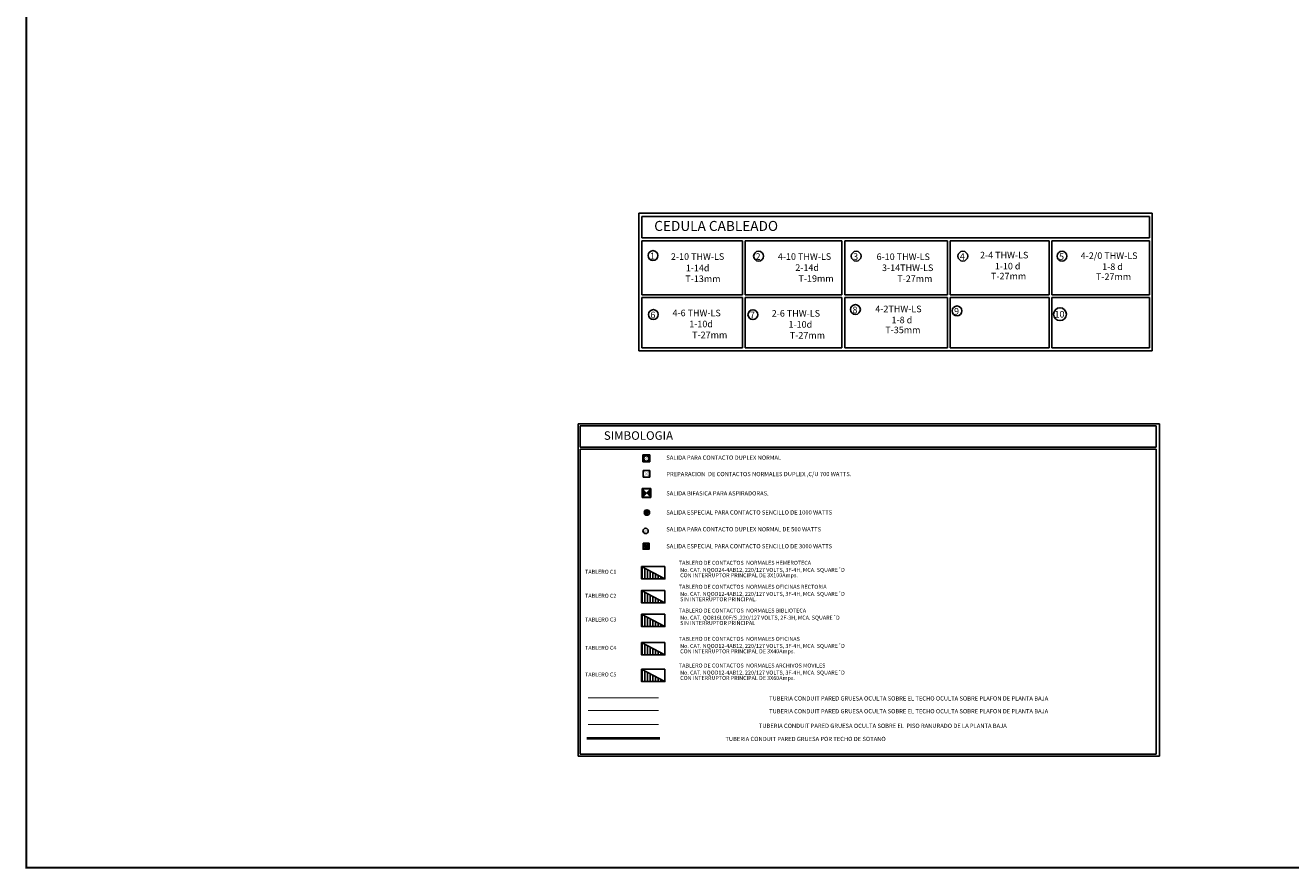
# Model space of a CAD drawing. Extents: x -2594 to 242556, y -25960 to 64244.
# Drawn here: x -2594 to 54870, y -25960 to 12355 of the extents above; entities that cross this region are included whole.
import ezdxf
from ezdxf.enums import TextEntityAlignment as Align

# ---------------------------------------------------------------- set-up
doc = ezdxf.new("R2010")
doc.units = 0
doc.header["$LTSCALE"] = 50
doc.header["$MEASUREMENT"] = 0
doc.layers.get('0').update_dxf_attribs({"color": 8, "linetype": 'CONTINUOUS'})
for name, color, linetype in [('1PIEFUE', 2, 'CONTINUOUS'), ('CIRCUITEO', 5, 'CONTINUOUS'), ('CONT_EMER', 5, 'CONTINUOUS'), ('CONT_NORM', 4, 'CONTINUOUS'), ('CONT_S4', 34, 'CONTINUOUS'), ('CONT_SE', 1, 'CONTINUOUS'), ('IPXNO', 8, 'CONTINUOUS'), ('SIM', 4, 'CONTINUOUS')]:
    doc.layers.add(name, color=color, linetype=linetype)
doc.styles.add('BANK', font='bgothl.ttf')
doc.styles.add('ROMANS', font='romans', dxfattribs={"width": 0.8, "height": 1})
doc.linetypes.add('FENCELINE1', pattern='A,0.25,-0.1,[133,ltypeshp.shx,S=0.1,R=0,X=-0.1,Y=0],-0.1,1', length=1.45)
doc.linetypes.add('ZIGZAG', pattern='A,0.0001,-0.2,[131,ltypeshp.shx,S=0.2,R=0,X=-0.2,Y=0],-0.4,[131,ltypeshp.shx,S=0.2,R=180,X=0.2,Y=0],-0.2', length=0.8001)

# ---------------------------------------------------------------- blocks, each defined once
blk = doc.blocks.new('TAB-FZA')
at = {"linetype": 'ByBlock'}
h = blk.add_hatch(dxfattribs=at)
h.set_pattern_fill('LINE', color=0, scale=0.02, angle=90, style=0)
h.set_pattern_definition([(90, (-9.339025, -38.726474), (-0.0635, 4e-18), [])])
h.paths.add_polyline_path([(0.28, -0.297), (-0.28, 0), (-0.28, -0.297)])
at = {"color": 0, "linetype": 'ByBlock'}
blk.add_line((0.28, -0.297), (-0.28, 0), dxfattribs=at)
blk.add_lwpolyline([(0.28, 0), (-0.28, 0), (-0.28, -0.297), (0.28, -0.297)], close=True, dxfattribs=at)
blk = doc.blocks.new('CS4')
at = {"layer": 'CONT_S4'}
for p, q in [((-0.154, 0.156), (0.154, 0.156)), ((-0.154, 0.156), (-0.154, -0.156)), ((-0.144, 0.146), (0.144, 0.146)), ((-0.144, 0.146), (-0.144, -0.146)), ((0.144, 0.146), (0.144, -0.146)), ((0.154, 0.156), (0.154, -0.156)), ((0.154, -0.156), (-0.154, -0.156)), ((0.144, -0.146), (-0.144, -0.146))]:
    blk.add_line(p, q, dxfattribs=at)
at = {"layer": 'CONT_S4', "const_width": 0.01}
for points in [[(0.144, -0.146), (-0.144, 0.146)], [(-0.144, -0.146), (0.144, 0.146)]]:
    blk.add_lwpolyline(points, dxfattribs=at)
blk = doc.blocks.new('CSE')
at = {"layer": 'CONT_SE'}
h = blk.add_hatch(color=256, dxfattribs=at)
h.paths.add_polyline_path([(-0.033, 0.071), (-0.053, 0.071), (-0.053, -0.015), (-0.033, -0.015)])
h.paths.add_polyline_path([(0.051, 0.072), (0.03, 0.072), (0.03, -0.026), (0.051, -0.026)])
h.paths.add_polyline_path([(0.011, -0.053), (-0.013, -0.053), (-0.013, -0.093), (0.011, -0.093)])
for points in [[(-0.053, 0.071), (-0.033, 0.071), (-0.033, -0.015), (-0.053, -0.015)], [(0.03, 0.072), (0.051, 0.072), (0.051, -0.026), (0.03, -0.026)], [(-0.013, -0.053), (0.011, -0.053), (0.011, -0.093), (-0.013, -0.093)]]:
    blk.add_lwpolyline(points, close=True, dxfattribs=at)
blk.add_circle((0, 0), 0.123, dxfattribs=at)
blk = doc.blocks.new('CN')
at = {"layer": 'CONT_NORM', "const_width": 0.01}
for points in [[(-0.102, -0.068), (0.066, 0.103)], [(-0.065, -0.104), (0.103, 0.066)]]:
    blk.add_lwpolyline(points, dxfattribs=at)
at = {"layer": 'CONT_NORM'}
blk.add_circle((0, 0), 0.123, dxfattribs=at)
blk = doc.blocks.new('750 WATTS')
at = {"layer": 'CONT_EMER', "linetype": 'Continuous', "ltscale": 50}
h = blk.add_hatch(dxfattribs=at)
h.set_pattern_fill('ANSI31', color=1, scale=200, style=0)
h.paths.add_polyline_path([(32762, 22699), (32762, 22407), (33050, 22407), (33050, 22699)])
h.paths.add_polyline_path([(33030, 22547, -1), (32784, 22547, -1)], flags=16)
at = {"layer": 'CONT_S4'}
for p, q in [((32752, 22709), (33060, 22709)), ((32752, 22709), (32752, 22397)), ((32762, 22699), (33050, 22699)), ((32762, 22699), (32762, 22407)), ((33050, 22699), (33050, 22407)), ((33060, 22709), (33060, 22397)), ((33060, 22397), (32752, 22397)), ((33050, 22407), (32762, 22407))]:
    blk.add_line(p, q, dxfattribs=at)
at = {"layer": 'CONT_S4', "const_width": 10}
for points in [[(32805, 22480), (32973, 22651)], [(32842, 22443), (33010, 22614)]]:
    blk.add_lwpolyline(points, dxfattribs=at)
at = {"layer": 'CONT_S4'}
blk.add_circle((32907, 22547), 123, dxfattribs=at)

msp = doc.modelspace()

# ---------------------------------------------------------------- hatches: boundary and pattern name
at = {"layer": 'CONT_EMER'}
h = msp.add_hatch(dxfattribs=at)
h.set_pattern_fill('ANSI31', color=256, scale=38.706787, style=0)
h.set_pattern_definition([(45, (-47290.8057, -16612.0883), (-3.42122897, 3.42122897), [])])
h.paths.add_polyline_path([(25435.04832, -9083.7857), (25435.48366, -9083.7857), (25620.60771, -8895.84686), (25435.04832, -8707.90803)])
h.paths.add_polyline_path([(25806.16711, -8707.90803), (25805.73177, -8707.90803), (25620.60771, -8895.84686), (25806.16711, -9083.7857)])

# ---------------------------------------------------------------- linework, layer by layer
at = {"color": 1, "const_width": 97.53647}
msp.add_lwpolyline([(103458.02654, -25911.46821), (-2545.60607, -25911.46821), (-2545.60607, 62848.65222), (103458.02654, 62848.65222)], dxfattribs=at)
at = {"layer": '1PIEFUE', "color": 144, "linetype": 'Continuous'}
for p, q in [((25272.14514, 3823.61201), (48575.1478, 3823.61201)), ((25272.14514, 3823.61201), (25272.14514, -2430.24323)), ((25404.48347, 3667.58061), (48462.35789, 3667.58061)), ((25404.48347, 3667.58061), (25404.48347, 2693.68236)), ((48462.35789, 3667.58061), (48462.35789, 2693.68236)), ((48575.1478, 3823.61201), (48575.1478, -2430.24323)), ((25404.48347, 2693.68236), (48462.35789, 2693.68236)), ((25404.48347, 2558.80859), (29970.05404, 2558.80859)), ((25404.48347, 2558.80859), (25404.48347, 113.68509)), ((29970.05404, 2558.80859), (29970.05404, 113.68509)), ((30094.56243, 2558.80859), (34487.4548, 2558.80859)), ((30094.56243, 2558.80859), (30094.56243, 113.68509)), ((34487.4548, 2558.80859), (34487.4548, 113.68509)), ((34615.49596, 2558.80859), (39290.79076, 2558.80859)), ((34615.49596, 2558.80859), (34615.49596, 113.68509)), ((39290.79076, 2558.80859), (39290.79076, 113.68509)), ((39403.58067, 2558.80859), (39403.58067, 113.68509)), ((39403.58067, 2558.80859), (43904.51269, 2558.80859)), ((43904.51269, 2558.80859), (43904.51269, 113.68509)), ((44017.3026, 2558.80859), (48462.35789, 2558.80859)), ((44017.3026, 2558.80859), (44017.3026, 113.68509)), ((48462.35789, 2558.80859), (48462.35789, 113.68509)), ((25404.48347, 113.68509), (29970.05404, 113.68509)), ((30094.56243, 113.68509), (34487.4548, 113.68509)), ((34615.49596, 113.68509), (39290.79076, 113.68509)), ((39403.58067, 113.68509), (43904.51269, 113.68509)), ((44017.3026, 113.68509), (48462.35789, 113.68509)), ((25404.48347, -16.62697), (25404.48347, -2299.93117)), ((25404.48347, -16.62697), (29970.05404, -16.62697)), ((29970.05404, -16.62697), (29970.05404, -2299.93117)), ((30094.56243, -16.62697), (34487.4548, -16.62697)), ((30094.56243, -16.62697), (30094.56243, -2299.93117)), ((34487.4548, -16.62697), (34487.4548, -2299.93117)), ((34615.49596, -16.62697), (34615.49596, -2299.93117)), ((34615.49596, -16.62697), (39290.79076, -16.62697)), ((39290.79076, -16.62697), (39290.79076, -2299.93117)), ((39403.58067, -16.62697), (39403.58067, -2299.93117)), ((39403.58067, -16.62697), (43904.51269, -16.62697)), ((43904.51269, -16.62697), (43904.51269, -2299.93117)), ((44017.3026, -16.62697), (44017.3026, -2299.93117)), ((44017.3026, -16.62697), (48462.35789, -16.62697)), ((48462.35789, -16.62697), (48462.35789, -2299.93117)), ((25272.14514, -2430.24323), (48575.1478, -2430.24323)), ((25404.48347, -2299.93117), (29970.05404, -2299.93117)), ((30094.56243, -2299.93117), (34487.4548, -2299.93117)), ((34615.49596, -2299.93117), (39290.79076, -2299.93117)), ((39403.58067, -2299.93117), (43904.51269, -2299.93117)), ((44017.3026, -2299.93117), (48462.35789, -2299.93117)), ((22512.6636, -5750.76789), (48906.59855, -5750.76789)), ((22512.6636, -5750.76789), (22512.6636, -20843.73777)), ((22596.48651, -5750.76789), (48906.59855, -5750.76789)), ((22596.48651, -5842.67942), (48756.51471, -5842.67942)), ((22596.48651, -5842.67942), (48756.51471, -5842.67942)), ((22596.48651, -5842.67942), (22596.48651, -6812.62738)), ((48756.51471, -5842.67942), (48756.51471, -6812.62738)), ((48906.59855, -5750.76789), (48906.59855, -20843.73777)), ((22596.48651, -6812.62738), (48756.51471, -6812.62738)), ((22596.48651, -6812.62738), (48756.51471, -6812.62738)), ((22596.48651, -6904.53891), (48756.51471, -6904.53891)), ((22596.48651, -6904.53891), (48756.51471, -6904.53891)), ((22596.48651, -6904.53891), (22596.48651, -20751.82624)), ((48756.51471, -6904.53891), (48756.51471, -20751.82624)), ((22512.6636, -20843.73777), (48906.59855, -20843.73777)), ((22512.6636, -20843.73777), (48906.59855, -20843.73777)), ((22596.48651, -20751.82624), (48756.51471, -20751.82624)), ((22596.48651, -20751.82624), (48756.51471, -20751.82624))]:
    msp.add_line(p, q, dxfattribs=at)
at = {"layer": 'CIRCUITEO', "color": 6}
for centre, radius in [((25908.74224, 1894.41349), 223.05275), ((30703.61395, 1867.13301), 223.05275), ((35137.51415, 1867.13301), 223.05275), ((39981.11064, 1867.13301), 223.05275), ((44486.15344, 1867.13301), 223.05275), ((25928.15527, -784.39731), 223.05275), ((30445.59051, -791.15499), 223.05275), ((35105.43746, -557.09216), 223.05275), ((39719.08953, -619.66185), 223.05275), ((44391.9963, -769.91701), 290.2549)]:
    msp.add_circle(centre, radius, dxfattribs=at)
at = {"layer": 'CONT_EMER', "color": 10, "linetype": 'FENCELINE1', "ltscale": 7}
for p, q in [((22906.96667, -20012.93933), (26227.96667, -20012.93933)), ((22906.96667, -20035.93933), (26227.96667, -20035.93933)), ((22906.96667, -20055.93933), (26227.96667, -20055.93933))]:
    msp.add_line(p, q, dxfattribs=at)
at = {"layer": 'CONT_EMER', "color": 1, "linetype": 'Continuous', "ltscale": 5}
msp.add_lwpolyline([(25458.96159, -11171.61543), (25732.21843, -11171.61543), (25732.21843, -11448.73815), (25458.96159, -11448.73815)], close=True, dxfattribs=at)
at = {"layer": 'CONT_EMER', "linetype": 'Continuous', "ltscale": 0.05, "const_width": 40}
msp.add_lwpolyline([(26162.31815, -18195.57982), (22951.95301, -18195.57982)], dxfattribs=at)
at = {"layer": 'CONT_EMER', "color": 20, "linetype": 'Continuous', "ltscale": 0.05, "const_width": 40}
msp.add_lwpolyline([(26162.31815, -18776.57982), (22951.95301, -18776.57982)], dxfattribs=at)
at = {"layer": 'CONT_EMER', "color": 1, "linetype": 'ZIGZAG', "ltscale": 5, "const_width": 40}
msp.add_lwpolyline([(26162.31815, -19410.61413), (22951.95301, -19410.61413)], dxfattribs=at)

# ---------------------------------------------------------------- block references
at = {"layer": 'CIRCUITEO', "xscale": 1889.18324129763, "yscale": 1889.18324129763, "zscale": 1889.18324129763}
for p in [(25924.74853, -12231.6332), (25924.74853, -13321.49908), (25924.74853, -14400.9333), (25924.74853, -15685.97386), (25924.74853, -16897.65992)]:
    msp.add_blockref('TAB-FZA', p, dxfattribs=at)
at = {"layer": 'CONT_EMER', "color": 1, "linetype": 'Continuous'}
msp.add_blockref('750 WATTS', (-7296.85965, -29871.90341), dxfattribs=at)
at = {"layer": 'CONT_NORM', "xscale": 1000, "yscale": 1000, "zscale": 1000}
msp.add_blockref('CN', (25575.57792, -10615.02233), dxfattribs=at)
at = {"layer": 'CONT_S4'}
for p, xscale, yscale, zscale in [((25611.24347, -8021.33012), 1000, 1000, 1000), ((25620.60771, -8895.84686), 1290.226243975995, 1290.226243975995, 1290.226243975995)]:
    msp.add_blockref('CS4', p, dxfattribs=dict(at, xscale=xscale, yscale=yscale, zscale=zscale))
at = {"layer": 'CONT_SE', "xscale": 1000, "yscale": 1000, "zscale": 1000}
for p in [(25631.80365, -9779.52423), (25589.80016, -11314.75814)]:
    msp.add_blockref('CSE', p, dxfattribs=at)

# ---------------------------------------------------------------- texts
at = {"layer": 'CIRCUITEO', "color": 4, "style": 'ROMANS'}
msp.add_text('CEDULA CABLEADO', height=453.655193, dxfattribs=at).set_placement((28777.90012, 3013.13939), align=Align.CENTER)
at = {"layer": 'CIRCUITEO', "color": 6, "style": 'ROMANS'}
for s, p in [('1', (25885.00794, 1727.13648)), ('2', (30679.87965, 1699.856)), ('3', (35113.77985, 1699.856)), ('4', (39957.37634, 1699.856)), ('5', (44462.41914, 1699.856)), ('8', (35081.70316, -724.36917)), ('9', (39695.35523, -786.93886)), ('6', (25904.42097, -951.67432)), ('7', (30421.85621, -958.432)), ('10', (44371.14821, -920.23231))]:
    msp.add_text(s, height=299.52, dxfattribs=at).set_placement(p, align=Align.CENTER)
at = {"layer": 'IPXNO', "color": 4, "style": 'ROMANS'}
for s, p in [('2-10 THW-LS', (27936.90636, 1699.856)), ('4-10 THW-LS', (32791.91104, 1699.856)), ('6-10 THW-LS', (37275.45935, 1690.22405)), ('2-4 THW-LS', (41858.56584, 1764.62075)), ('4-2/0 THW-LS', (46622.78978, 1739.07256)), ('1-14d', (27936.90636, 1181.52464)), ('2-14d', (32910.78106, 1199.45835)), ('3-14THW-LS', (37477.27933, 1189.8264)), ('1-10 d ', (42060.38582, 1264.2231)), ('1-8 d ', (46824.60976, 1238.67491)), ('T-13mm', (28179.08965, 690.47377)), ('T-19mm', (33316.64265, 702.30233)), ('T-27mm', (37800.19095, 692.67037)), ('T-27mm', (42060.38582, 811.22768)), ('T-27mm', (46824.60976, 785.67949)), ('4-6 THW-LS', (27892.4635, -864.1263)), ('4-2THW-LS', (37057.15228, -680.57949)), ('1-10d', (28094.28348, -1364.52394)), ('2-6 THW-LS', (32399.65278, -882.24564)), ('1-10d', (32601.47276, -1382.64329)), ('1-8 d ', (37258.97226, -1180.97714)), ('T-27mm', (28486.58939, -1861.67997)), ('T-27mm', (32924.38439, -1879.79931)), ('T-35mm', (37258.97226, -1633.97256))]:
    msp.add_text(s, height=299.52, dxfattribs=at).set_placement(p, align=Align.CENTER)
at = {"layer": 'SIM', "style": 'BANK'}
for s, height, p in [('SIMBOLOGIA', 385.751404, (23678.27748, -6475.12762)), ('SALIDA PARA CONTACTO DUPLEX NORMAL ', 192.8757019, (26515.89304, -7382.25677)), ('PREPARACION  DE CONTACTOS NORMALES DUPLEX ,C/U 700 WATTS.', 192.8757019, (26515.89304, -8128.52118)), ('SALIDA BIFASICA PARA ASPIRADORAS.', 192.8757019, (26515.89304, -9004.76895)), ('SALIDA ESPECIAL PARA CONTACTO SENCILLO DE 1000 WATTS', 192.8757019, (26515.89304, -9871.08915)), ('SALIDA PARA CONTACTO DUPLEX NORMAL DE 500 WATTS', 192.8757019, (26515.89304, -10637.25677)), ('SALIDA ESPECIAL PARA CONTACTO SENCILLO DE 3000 WATTS', 192.8757019, (26515.89304, -11406.31369)), ('TABLERO DE CONTACTOS  NORMALES HEMEROTECA', 180.0173217, (27087.03898, -12153.87758)), ('TABLERO C1', 180.017322, (22824.6653, -12561.23541)), ('CON INTERRUPTOR PRINCIPAL DE 3X100Amps.', 180.0173217, (27144.38612, -12719.6133)), ('No. CAT. NQOD24-4AB12, 220/127 VOLTS, 3F-4H, MCA. SQUARE´D', 180.0173217, (27144.38612, -12475.23473)), ('TABLERO DE CONTACTOS  NORMALES OFICINAS RECTORIA', 180.0173217, (27087.03898, -13243.74346)), ('TABLERO C2', 180.017322, (22824.6653, -13651.10129)), ('SIN INTERRUPTOR PRINCIPAL.', 180.0173217, (27144.38612, -13809.47918)), ('No. CAT. NQOD12-4AB12, 220/127 VOLTS, 3F-4H, MCA. SQUARE´D', 180.0173217, (27144.38612, -13565.10061)), ('TABLERO DE CONTACTOS  NORMALES BIBLIOTECA', 180.0173217, (27087.03898, -14323.17768)), ('TABLERO C3', 180.017322, (22824.6653, -14730.53551)), ('SIN INTERRUPTOR PRINCIPAL', 180.0173217, (27144.38612, -14888.9134)), ('No. CAT. QO816L00F/S ,220/127 VOLTS, 2F-3H, MCA. SQUARE´D', 180.0173217, (27144.38612, -14644.53482)), ('TABLERO DE CONTACTOS  NORMALES OFICINAS', 180.0173217, (27087.03898, -15608.21825)), ('TABLERO C4', 180.017322, (22824.6653, -16015.57608)), ('CON INTERRUPTOR PRINCIPAL DE 3X40Amps.', 180.0173217, (27144.38612, -16173.95397)), ('No. CAT. NQOD12-4AB12, 220/127 VOLTS, 3F-4H, MCA. SQUARE´D', 180.0173217, (27144.38612, -15929.57539)), ('TABLERO DE CONTACTOS  NORMALES ARCHIVOS MOVILES', 180.0173217, (27087.03898, -16819.90431)), ('TABLERO C5', 180.017322, (22824.6653, -17227.26214)), ('CON INTERRUPTOR PRINCIPAL DE 3X60Amps.', 180.0173217, (27144.38612, -17385.64003)), ('No. CAT. NQOD12-4AB12, 220/127 VOLTS, 3F-4H, MCA. SQUARE´D', 180.0173217, (27144.38612, -17141.26145))]:
    msp.add_text(s, height=height, dxfattribs=at).set_placement(p)
for s, p in [('TUBERIA CONDUIT PARED GRUESA OCULTA SOBRE EL TECHO OCULTA SOBRE PLAFON DE PLANTA BAJA', (37520.12488, -18320.86123)), ('TUBERIA CONDUIT PARED GRUESA OCULTA SOBRE EL TECHO OCULTA SOBRE PLAFON DE PLANTA BAJA', (37520.12488, -18901.86123)), ('TUBERIA CONDUIT PARED GRUESA OCULTA SOBRE EL  PISO RANURADO DE LA PLANTA BAJA', (36346.77705, -19566.40704)), ('TUBERIA CONDUIT PARED GRUESA POR TECHO DE SOTANO', (32837.77705, -20162.40704))]:
    msp.add_text(s, height=192.8757019, dxfattribs=at).set_placement(p, align=Align.CENTER)

doc.saveas('drawing.dxf')
